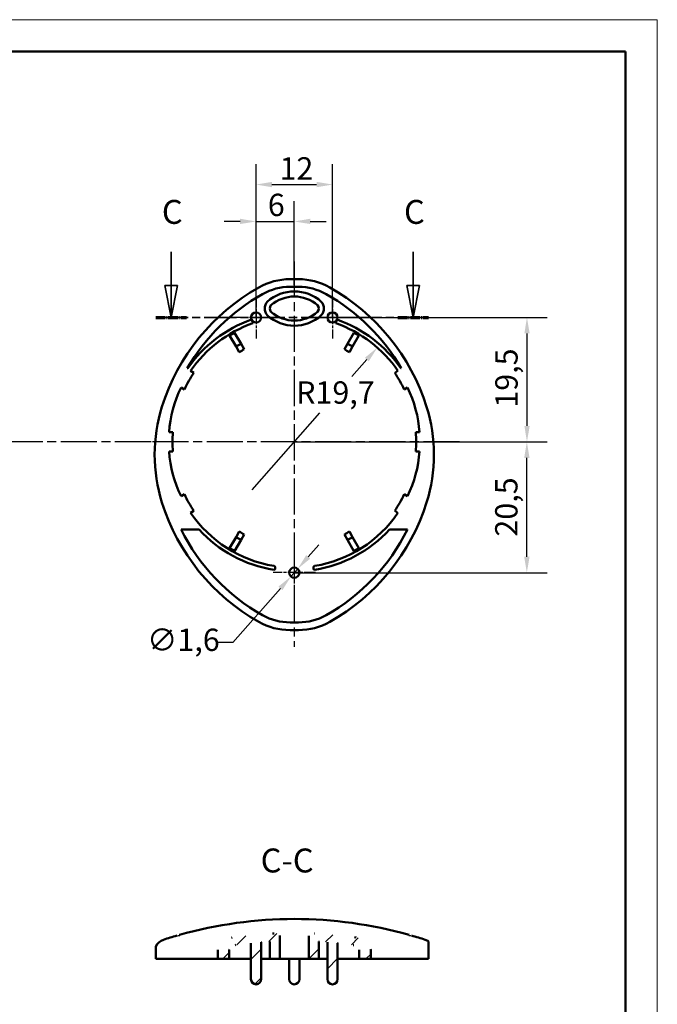
# Model space of a CAD drawing. Units: millimetres. Extents: x 0 to 420, y 0 to 297.
# Drawn here: x 320 to 420, y 143 to 297 of the extents above; entities that cross this region are included whole.
import ezdxf

# ---------------------------------------------------------------- set-up
doc = ezdxf.new("R2010")
doc.units = ezdxf.units.MM
doc.linetypes.add('CHAIN', pattern=[0.3543, 0.2362, -0.0295, 0.0591, -0.0295])
doc.linetypes.add('LONG_DASH_DOTTED', pattern=[0.3001, 0.2362, -0.0295, 0.0049, -0.0295])
doc.layers.get('0').update_dxf_attribs({"lineweight": 25})
for name, color, linetype, lineweight in [('Centro(ISO)', 179, 'CHAIN', 25), ('Geometria schizzo(ISO)', 7, 'Continuous', 50), ('Linee di vista in sezione(ISO)', 7, 'LONG_DASH_DOTTED', 35), ('Quote(ISO)', 7, 'Continuous', 25), ('Simboli(ISO)', 7, 'Continuous', 25), ('Spigoli visibili(ISO)', 7, 'Continuous', 50), ('Tratteggio', 3, 'Continuous', 9)]:
    doc.layers.add(name, color=color, linetype=linetype, lineweight=lineweight)
doc.styles.add('DEFAULT-ISO~0', font='ARIAL.TTF')
doc.styles.add('Tabella-ISOTesto caratteri grandi', font='ARIAL.TTF')
doc.dimstyles.new('DEFAULT-ISO-Metodo 1b', dxfattribs={"dimtxt": 3.5, "dimasz": 2.5, "dimexe": 3.175, "dimexo": 0, "dimgap": 0.762, "dimtad": 1, "dimtoh": 1, "dimrnd": 1e-08, "dimtxsty": 'DEFAULT-ISO~0', "dimcen": 0.09, "dimdle": 10, "dimclrd": 2, "dimclre": 2, "dimclrt": 6, "dimazin": 2, "dimtfac": 0.714286, "dimtmove": 0, "dimatfit": 3, "dimfxl": 0, "dimtolj": 1, "dimlwd": 25, "dimlwe": 25, "dimarcsym": 0})

# ---------------------------------------------------------------- blocks, each defined once
blk = doc.blocks.new('Bordi A3')
at = {"layer": 'Geometria schizzo(ISO)', "color": 4, "lineweight": 18}
for p, q in [((0, 297), (420, 297)), ((420, 297), (420, 0))]:
    blk.add_line(p, q, dxfattribs=at)
at = {"layer": 'Geometria schizzo(ISO)'}
for p, q in [((5, 292), (415, 292)), ((415, 292), (415, 5))]:
    blk.add_line(p, q, dxfattribs=at)
blk = doc.blocks.new('*D16')
at = {"layer": 'Defpoints', "color": 0, "linetype": 'Continuous'}
for p in [(376.09, 245.61), (363.07, 230.83)]:
    blk.add_point(p, dxfattribs=at)
at = {"layer": 'Quote(ISO)', "color": 2, "linetype": 'Continuous', "lineweight": 25}
for p, q in [((374.44, 243.74), (372.11, 241.09)), ((356.46, 223.33), (367.06, 235.36))]:
    blk.add_line(p, q, dxfattribs=at)
at = {"layer": 'Quote(ISO)', "color": 2, "linetype": 'Continuous'}
blk.add_solid([(374.13, 244.01), (374.75, 243.46), (376.09, 245.61)], dxfattribs=at)
at = {"layer": 'Quote(ISO)', "color": 6, "linetype": 'Continuous', "lineweight": 25, "insert": (363.36, 240.32), "char_height": 3.5, "attachment_point": 1, "style": 'DEFAULT-ISO~0'}
blk.add_mtext('\\A1;R19,7', dxfattribs=at)
blk = doc.blocks.new('*D17')
at = {"layer": 'Defpoints', "color": 0, "linetype": 'Continuous'}
for p in [(363.07, 230.83), (399.54, 230.83), (363.07, 210.33)]:
    blk.add_point(p, dxfattribs=at)
at = {"layer": 'Quote(ISO)', "color": 2, "linetype": 'Continuous', "lineweight": 25}
for p, q in [((363.07, 230.83), (402.71, 230.83)), ((399.54, 212.83), (399.54, 228.33)), ((363.07, 210.33), (402.71, 210.33))]:
    blk.add_line(p, q, dxfattribs=at)
at = {"layer": 'Quote(ISO)', "color": 2, "linetype": 'Continuous'}
for points in [[(399.12, 228.33), (399.96, 228.33), (399.54, 230.83)], [(399.12, 212.83), (399.96, 212.83), (399.54, 210.33)]]:
    blk.add_solid(points, dxfattribs=at)
at = {"layer": 'Quote(ISO)', "color": 6, "linetype": 'Continuous', "lineweight": 25, "insert": (394.57, 215.99), "char_height": 3.5, "attachment_point": 1, "rotation": 90, "style": 'DEFAULT-ISO~0'}
blk.add_mtext('\\A1;20,5', dxfattribs=at)
blk = doc.blocks.new('*D18')
at = {"layer": 'Defpoints', "color": 0, "linetype": 'Continuous'}
for p in [(363.6, 210.93), (362.54, 209.73)]:
    blk.add_point(p, dxfattribs=at)
at = {"layer": 'Quote(ISO)', "color": 2, "linetype": 'Continuous', "lineweight": 25}
for p, q in [((365.26, 212.81), (366.91, 214.68)), ((363.6, 210.93), (362.54, 209.73)), ((360.89, 207.86), (353.41, 199.4)), ((353.41, 199.4), (350.91, 199.4))]:
    blk.add_line(p, q, dxfattribs=at)
at = {"layer": 'Quote(ISO)', "color": 2, "linetype": 'Continuous'}
for points in [[(364.94, 213.08), (365.57, 212.53), (363.6, 210.93)], [(360.57, 208.14), (361.2, 207.58), (362.54, 209.73)]]:
    blk.add_solid(points, dxfattribs=at)
at = {"layer": 'Quote(ISO)', "color": 6, "linetype": 'Continuous', "lineweight": 25, "insert": (339.97, 201.56), "char_height": 3.5, "attachment_point": 1, "style": 'DEFAULT-ISO~0'}
blk.add_mtext('\\A1;∅1,6', dxfattribs=at)
blk = doc.blocks.new('SezioneConv2d2')
at = {"layer": 'Linee di vista in sezione(ISO)', "linetype": 'Continuous'}
for p, q in [((343.75, 260.62), (343.75, 255.33)), ((381.72, 260.62), (381.72, 255.33)), ((342.75, 255.33), (343.75, 250.33)), ((344.75, 255.33), (342.75, 255.33)), ((343.75, 255.33), (343.75, 250.33)), ((343.75, 250.33), (344.75, 255.33)), ((380.72, 255.33), (381.72, 250.33)), ((382.72, 255.33), (380.72, 255.33)), ((381.72, 255.33), (381.72, 250.33)), ((381.72, 250.33), (382.72, 255.33))]:
    blk.add_line(p, q, dxfattribs=at)
at = {"layer": 'Linee di vista in sezione(ISO)', "linetype": 'CHAIN', "ltscale": 21.432625}
blk.add_line((341.35, 250.33), (384.11, 250.33), dxfattribs=at)
at = {"layer": 'Linee di vista in sezione(ISO)', "lineweight": 70, "ltscale": 6.28859}
for p, q in [((341.35, 250.33), (346.15, 250.33)), ((379.32, 250.33), (384.11, 250.33))]:
    blk.add_line(p, q, dxfattribs=at)
at = {"layer": 'Linee di vista in sezione(ISO)', "linetype": 'Continuous', "flags": 128}
for points in [[(342.75, 255.33), (343.75, 250.33)], [(380.72, 255.33), (381.72, 250.33)]]:
    blk.add_lwpolyline(points, dxfattribs=at)
at = {"layer": 'Linee di vista in sezione(ISO)'}
for points in [[(342.75, 255.33), (343.75, 250.33), (344.75, 255.33), (342.75, 255.33)], [(380.72, 255.33), (381.72, 250.33), (382.72, 255.33), (380.72, 255.33)]]:
    blk.add_solid(points, dxfattribs=at)
at = {"layer": 'Linee di vista in sezione(ISO)', "char_height": 3.75, "attachment_point": 7, "line_spacing_factor": 1.629316, "style": 'Tabella-ISOTesto caratteri grandi'}
for insert in [(342.3, 263.83), (380.27, 263.83)]:
    blk.add_mtext('C', dxfattribs=dict(at, insert=insert))
blk = doc.blocks.new('*D35')
at = {"layer": 'Defpoints', "color": 0, "linetype": 'Continuous'}
for p in [(369.07, 271.16), (357.07, 250.33), (369.07, 250.33)]:
    blk.add_point(p, dxfattribs=at)
at = {"layer": 'Quote(ISO)', "color": 2, "linetype": 'Continuous', "lineweight": 25}
for p, q in [((357.07, 250.33), (357.07, 274.34)), ((369.07, 250.33), (369.07, 274.34)), ((359.57, 271.16), (366.57, 271.16))]:
    blk.add_line(p, q, dxfattribs=at)
at = {"layer": 'Quote(ISO)', "color": 2, "linetype": 'Continuous'}
for points in [[(359.57, 271.58), (359.57, 270.74), (357.07, 271.16)], [(366.57, 271.58), (366.57, 270.74), (369.07, 271.16)]]:
    blk.add_solid(points, dxfattribs=at)
at = {"layer": 'Quote(ISO)', "color": 6, "linetype": 'Continuous', "lineweight": 25, "insert": (360.75, 275.44), "char_height": 3.5, "attachment_point": 1, "style": 'DEFAULT-ISO~0'}
blk.add_mtext('\\A1;12', dxfattribs=at)
blk = doc.blocks.new('*D36')
at = {"layer": 'Defpoints', "color": 0, "linetype": 'Continuous'}
for p in [(363.07, 265.38), (363.07, 255.38), (357.07, 250.33)]:
    blk.add_point(p, dxfattribs=at)
at = {"layer": 'Quote(ISO)', "color": 2, "linetype": 'Continuous', "lineweight": 25}
for p, q in [((357.07, 250.33), (357.07, 268.56)), ((363.07, 255.38), (363.07, 268.56)), ((354.57, 265.38), (352.07, 265.38)), ((357.07, 265.38), (363.07, 265.38)), ((365.57, 265.38), (368.07, 265.38))]:
    blk.add_line(p, q, dxfattribs=at)
at = {"layer": 'Quote(ISO)', "color": 2, "linetype": 'Continuous'}
for points in [[(354.57, 265.8), (354.57, 264.97), (357.07, 265.38)], [(365.57, 265.8), (365.57, 264.97), (363.07, 265.38)]]:
    blk.add_solid(points, dxfattribs=at)
at = {"layer": 'Quote(ISO)', "color": 6, "linetype": 'Continuous', "lineweight": 25, "insert": (358.92, 269.72), "char_height": 3.5, "attachment_point": 1, "style": 'DEFAULT-ISO~0'}
blk.add_mtext('\\A1;6', dxfattribs=at)
blk = doc.blocks.new('*D37')
at = {"layer": 'Defpoints', "color": 0, "linetype": 'Continuous'}
for p in [(369.07, 250.33), (363.07, 230.83), (399.56, 230.83)]:
    blk.add_point(p, dxfattribs=at)
at = {"layer": 'Quote(ISO)', "color": 2, "linetype": 'Continuous', "lineweight": 25}
for p, q in [((369.07, 250.33), (402.74, 250.33)), ((399.56, 247.83), (399.56, 233.33)), ((363.07, 230.83), (402.74, 230.83))]:
    blk.add_line(p, q, dxfattribs=at)
at = {"layer": 'Quote(ISO)', "color": 2, "linetype": 'Continuous'}
for points in [[(399.15, 247.83), (399.98, 247.83), (399.56, 250.33)], [(399.15, 233.33), (399.98, 233.33), (399.56, 230.83)]]:
    blk.add_solid(points, dxfattribs=at)
at = {"layer": 'Quote(ISO)', "color": 6, "linetype": 'Continuous', "lineweight": 25, "insert": (394.59, 236.19), "char_height": 3.5, "attachment_point": 1, "rotation": 90, "style": 'DEFAULT-ISO~0'}
blk.add_mtext('\\A1;19,5', dxfattribs=at)

msp = doc.modelspace()

# ---------------------------------------------------------------- hatches: boundary and pattern name
at = {"layer": 'Tratteggio'}
h = msp.add_hatch(dxfattribs=at)
h.set_pattern_fill('ANSI31', color=256, scale=25.4, style=0)
h.set_pattern_definition([(45, (0, 0), (-2.245064, 2.245064), [])])
edge = h.paths.add_edge_path()
edge.add_line((359.24, 152.531), (359.24, 149.803))
edge.add_line((359.24, 149.803), (360.796, 149.803))
edge.add_line((360.796, 149.803), (360.796, 153.407))
edge.add_spline(control_points=[(360.796, 153.407), (360.796, 153.423), (360.794, 153.44), (360.786, 153.473), (360.78, 153.489), (360.754, 153.538), (360.729, 153.568), (360.643, 153.644), (360.562, 153.687), (360.308, 153.776), (360.106, 153.804), (359.894, 153.794)], knot_values=[-0.136577, -0.136577, -0.136577, -0.136577, -0.1283007, -0.1283007, -0.1198599, -0.1198599, -0.1012196, -0.1012196, -0.0634545, -0.0634545, 0, 0, 0, 0], degree=3, periodic=0)
edge.add_spline(control_points=[(359.894, 153.794), (358.875, 153.744), (357.84, 153.669), (355.656, 153.458), (354.504, 153.315), (353.351, 153.141)], knot_values=[13.726266, 13.726266, 13.726266, 13.726266, 14.0204493, 14.0204493, 14.3426282, 14.3426282, 14.3426282, 14.3426282], degree=3, periodic=0)
edge.add_spline(control_points=[(353.351, 153.141), (352.92, 153.076), (352.528, 152.951), (351.946, 152.643), (351.716, 152.477), (351.389, 152.119), (351.274, 151.946), (351.129, 151.585), (351.093, 151.408), (351.093, 151.227)], knot_values=[-0.3122956, -0.3122956, -0.3122956, -0.3122956, -0.1995282, -0.1995282, -0.1163497, -0.1163497, -0.0544299, -0.0544299, 0, 0, 0, 0], degree=3, periodic=0)
edge.add_line((351.093, 151.227), (351.093, 149.803))
edge.add_line((351.093, 149.803), (352.882, 149.803))
edge.add_line((352.882, 149.803), (352.882, 151.209))
edge.add_spline(control_points=[(352.882, 151.209), (352.882, 151.272), (352.893, 151.333), (352.937, 151.454), (352.97, 151.512), (353.076, 151.65), (353.166, 151.727), (353.427, 151.88), (353.612, 151.942), (353.814, 151.972)], knot_values=[-0.1589918, -0.1589918, -0.1589918, -0.1589918, -0.1332061, -0.1332061, -0.1059814, -0.1059814, -0.0613996, -0.0613996, 0, 0, 0, 0], degree=3, periodic=0)
edge.add_spline(control_points=[(353.814, 151.972), (354.635, 152.092), (355.455, 152.196), (356.271, 152.283)], knot_values=[38.8234147, 38.8234147, 38.8234147, 38.8234147, 39.0528868, 39.0528868, 39.0528868, 39.0528868], degree=3, periodic=0)
edge.add_line((356.271, 152.283), (356.271, 146.603))
edge.add_ellipse((357.071, 146.603), major_axis=(-0.8, 0), ratio=1, start_angle=0, end_angle=180)
edge.add_line((357.871, 146.603), (357.871, 152.434))
edge.add_spline(control_points=[(357.871, 152.434), (358.329, 152.472), (358.786, 152.504), (359.24, 152.531)], knot_values=[39.2035099, 39.2035099, 39.2035099, 39.2035099, 39.3336414, 39.3336414, 39.3336414, 39.3336414], degree=3, periodic=0)
edge = h.paths.add_edge_path()
edge.add_line((366.901, 149.803), (366.901, 152.531))
edge.add_spline(control_points=[(366.901, 152.531), (367.355, 152.504), (367.812, 152.472), (368.271, 152.434)], knot_values=[40.0809218, 40.0809218, 40.0809218, 40.0809218, 40.2110534, 40.2110534, 40.2110534, 40.2110534], degree=3, periodic=0)
edge.add_line((368.271, 152.434), (368.271, 146.603))
edge.add_ellipse((369.071, 146.603), major_axis=(-0.8, 0), ratio=1, start_angle=0, end_angle=180)
edge.add_line((369.871, 146.603), (369.871, 152.283))
edge.add_spline(control_points=[(369.871, 152.283), (370.687, 152.196), (371.506, 152.092), (372.327, 151.972)], knot_values=[40.3616764, 40.3616764, 40.3616764, 40.3616764, 40.5911485, 40.5911485, 40.5911485, 40.5911485], degree=3, periodic=0)
edge.add_spline(control_points=[(372.327, 151.972), (372.514, 151.944), (372.685, 151.889), (372.927, 151.759), (373.018, 151.692), (373.146, 151.552), (373.19, 151.485), (373.246, 151.346), (373.26, 151.279), (373.26, 151.209)], knot_values=[-0.1265333, -0.1265333, -0.1265333, -0.1265333, -0.0776649, -0.0776649, -0.0447007, -0.0447007, -0.0208139, -0.0208139, 0, 0, 0, 0], degree=3, periodic=0)
edge.add_line((373.26, 151.209), (373.26, 149.803))
edge.add_line((373.26, 149.803), (375.048, 149.803))
edge.add_line((375.048, 149.803), (375.048, 151.227))
edge.add_spline(control_points=[(375.048, 151.227), (375.048, 151.386), (375.02, 151.543), (374.911, 151.853), (374.829, 152), (374.565, 152.35), (374.344, 152.543), (373.714, 152.917), (373.276, 153.068), (372.79, 153.141)], knot_values=[-0.3931804, -0.3931804, -0.3931804, -0.3931804, -0.3273636, -0.3273636, -0.2581614, -0.2581614, -0.1472687, -0.1472687, 0, 0, 0, 0], degree=3, periodic=0)
edge.add_spline(control_points=[(372.79, 153.141), (371.638, 153.315), (370.486, 153.458), (368.301, 153.669), (367.267, 153.744), (366.247, 153.794)], knot_values=[12.4878329, 12.4878329, 12.4878329, 12.4878329, 12.8100117, 12.8100117, 13.1041951, 13.1041951, 13.1041951, 13.1041951], degree=3, periodic=0)
edge.add_spline(control_points=[(366.247, 153.794), (366.086, 153.802), (365.93, 153.787), (365.69, 153.73), (365.598, 153.695), (365.483, 153.628), (365.443, 153.598), (365.39, 153.54), (365.373, 153.514), (365.351, 153.46), (365.345, 153.434), (365.345, 153.407)], knot_values=[-0.090835, -0.090835, -0.090835, -0.090835, -0.0572963, -0.0572963, -0.0318116, -0.0318116, -0.0174321, -0.0174321, -0.0081998, -0.0081998, 0, 0, 0, 0], degree=3, periodic=0)
edge.add_line((365.345, 153.407), (365.345, 149.803))
edge.add_line((365.345, 149.803), (366.901, 149.803))

# ---------------------------------------------------------------- linework, layer by layer
at = {"layer": 'Centro(ISO)', "linetype": 'CHAIN', "ltscale": 23.990969}
for p, q in [((363.071, 259.102), (363.071, 198.712)), ((340.619, 230.833), (31.136, 230.833)), ((388.995, 230.833), (336.733, 230.833))]:
    msp.add_line(p, q, dxfattribs=at)
at = {"layer": 'Centro(ISO)', "linetype": 'CHAIN', "ltscale": 7.333869}
for p, q in [((357.071, 253.633), (357.071, 247.033)), ((369.071, 253.633), (369.071, 247.033)), ((360.371, 250.333), (353.771, 250.333)), ((372.371, 250.333), (365.771, 250.333)), ((363.071, 213.633), (363.071, 207.033)), ((366.371, 210.333), (359.771, 210.333))]:
    msp.add_line(p, q, dxfattribs=at)
at = {"layer": 'Spigoli visibili(ISO)'}
for p, q in [((362.41, 256.333), (363.732, 256.333)), ((362.41, 255.133), (363.732, 255.133)), ((356.571, 249.708), (356.571, 249.429)), ((369.571, 249.708), (369.571, 249.429)), ((353.934, 245.758), (352.934, 247.491)), ((353.713, 247.941), (354.713, 246.208)), ((371.428, 246.208), (372.428, 247.941)), ((373.208, 247.491), (372.208, 245.758)), ((353.934, 245.758), (354.434, 244.892)), ((355.214, 245.342), (354.713, 246.208)), ((370.928, 245.342), (371.428, 246.208)), ((372.208, 245.758), (371.707, 244.892)), ((346.286, 242.362), (346.363, 242.362)), ((379.855, 242.362), (379.779, 242.362)), ((346.81, 241.953), (347.331, 241.652)), ((379.332, 241.953), (378.811, 241.652)), ((345.831, 239.054), (345.31, 239.355)), ((380.311, 239.054), (380.832, 239.355)), ((343.428, 232.333), (344.03, 232.333)), ((382.714, 232.333), (382.112, 232.333)), ((344.03, 229.333), (343.428, 229.333)), ((382.112, 229.333), (382.714, 229.333)), ((345.31, 222.31), (345.831, 222.611)), ((380.832, 222.31), (380.311, 222.611)), ((347.331, 220.013), (346.81, 219.712)), ((378.811, 220.013), (379.332, 219.712)), ((348.127, 217.093), (345.322, 217.093)), ((354.434, 216.773), (353.934, 215.907)), ((354.713, 215.457), (355.214, 216.323)), ((371.428, 215.457), (370.928, 216.323)), ((371.707, 216.773), (372.208, 215.907)), ((378.014, 217.093), (380.82, 217.093)), ((352.934, 214.175), (353.934, 215.907)), ((354.713, 215.457), (353.713, 213.725)), ((372.428, 213.725), (371.428, 215.457)), ((372.208, 215.907), (373.208, 214.175)), ((359.903, 211.389), (359.871, 211.394)), ((360.071, 210.989), (360.071, 211.192)), ((366.071, 211.192), (366.071, 210.989)), ((366.271, 211.394), (366.239, 211.389)), ((363.732, 202.533), (362.41, 202.533)), ((363.732, 201.333), (362.41, 201.333)), ((344.971, 153.519), (344.971, 153.375)), ((360.796, 149.803), (360.796, 153.407)), ((365.345, 153.407), (365.345, 149.803)), ((381.171, 153.519), (381.171, 153.375)), ((341.353, 150.917), (341.353, 151.735)), ((356.271, 152.283), (356.271, 146.603)), ((357.871, 146.603), (357.871, 152.434)), ((359.24, 152.531), (359.24, 149.803)), ((366.901, 149.803), (366.901, 152.531)), ((368.271, 152.434), (368.271, 146.603)), ((369.871, 146.603), (369.871, 152.283)), ((384.115, 152.541), (384.115, 150.976)), ((341.353, 149.803), (341.353, 150.917)), ((342.316, 149.803), (341.353, 149.803)), ((351.093, 149.803), (342.316, 149.803)), ((351.093, 151.227), (351.093, 149.803)), ((351.093, 149.803), (352.882, 149.803)), ((352.882, 149.803), (352.882, 151.209)), ((356.271, 149.803), (352.882, 149.803)), ((357.871, 149.803), (359.24, 149.803)), ((359.24, 149.803), (360.796, 149.803)), ((365.345, 149.803), (360.796, 149.803)), ((362.271, 146.603), (362.271, 149.803)), ((363.871, 146.603), (363.871, 149.803)), ((365.345, 149.803), (366.901, 149.803)), ((368.271, 149.803), (366.901, 149.803)), ((369.871, 149.803), (373.26, 149.803)), ((373.26, 151.209), (373.26, 149.803)), ((373.26, 149.803), (375.048, 149.803)), ((375.048, 149.803), (375.048, 151.227)), ((383.825, 149.803), (375.048, 149.803)), ((384.115, 149.803), (383.825, 149.803)), ((384.115, 150.976), (384.115, 149.803))]:
    msp.add_line(p, q, dxfattribs=at)
at = {"layer": 'Spigoli visibili(ISO)', "flags": 128}
for points in [[(345.082, 153.569), (345.033, 153.554)], [(353.351, 153.141), (353.204, 153.116)], [(359.894, 153.794), (359.627, 153.78)], [(360.796, 153.407), (360.793, 153.441)], [(366.247, 153.794), (366.193, 153.796)], [(372.79, 153.141), (372.515, 153.182)], [(381.17, 153.522), (381.203, 153.516)], [(381.171, 153.519), (381.171, 153.52)], [(381.571, 153.404), (381.564, 153.395)], [(352.882, 151.209), (352.884, 151.257)], [(353.814, 151.972), (353.917, 151.987)], [(357.871, 152.434), (357.928, 152.439)], [(366.901, 152.531), (366.958, 152.528)], [(369.871, 152.283), (369.973, 152.272)], [(372.327, 151.972), (372.387, 151.962)], [(375.048, 151.227), (375.043, 151.345)]]:
    msp.add_lwpolyline(points, dxfattribs=at)
at = {"layer": 'Spigoli visibili(ISO)'}
for centre in [(357.071, 250.333), (369.071, 250.333), (363.071, 210.333)]:
    msp.add_circle(centre, 0.8, dxfattribs=at)
for centre, radius, start, end in [((362.41, 246.333), 10, 90, 119.33049), ((363.732, 246.333), 10, 60.66951, 90), ((373.542, 226.521), 32.725, 119.33049, 162.58768), ((362.41, 246.333), 8.8, 90, 119.33049), ((363.732, 246.333), 8.8, 60.66951, 90), ((352.6, 226.521), 32.725, 17.41232, 60.66951), ((373.542, 226.521), 31.525, 119.33049, 149.8342), ((363.071, 248.083), 6.338, 48.08273, 131.91727), ((363.071, 248.083), 5.538, 48.64171, 131.35829), ((352.6, 226.521), 31.525, 30.1658, 60.66951), ((360.052, 251.733), 1.617, 138.71469, 221.28531), ((360.052, 251.733), 0.817, 141.59675, 218.40325), ((366.09, 251.733), 0.817, 321.59675, 38.40325), ((366.09, 251.733), 1.617, 318.71469, 41.28531), ((363.071, 255.382), 6.338, 228.08273, 311.91727), ((363.071, 255.382), 5.538, 228.64171, 311.35829), ((363.071, 230.833), 20.3, 109.33671, 145.39152), ((363.071, 230.833), 19.7, 109.26569, 145.63315), ((363.071, 230.833), 19.7, 34.36685, 70.73431), ((363.071, 230.833), 20.3, 34.60848, 70.66329), ((363.071, 230.833), 19.5, 118.67767, 121.32233), ((363.071, 230.833), 19.5, 58.67767, 61.32233), ((363.071, 230.833), 17.5, 118.52652, 121.47348), ((363.071, 230.833), 17.5, 58.52652, 61.47348), ((363.071, 230.833), 16.5, 118.43719, 121.56281), ((363.071, 230.833), 16.5, 58.43719, 61.56281), ((363.071, 230.833), 19.1, 145.49569, 154.50431), ((363.071, 230.833), 19.1, 25.49569, 34.50431), ((363.071, 230.833), 19.7, 154.36685, 175.63315), ((363.071, 230.833), 19.7, 4.36685, 25.63315), ((366.171, 228.833), 25, 162.58768, 197.41232), ((359.971, 228.833), 25, 342.58768, 17.41232), ((363.071, 230.833), 19.1, 175.49569, 184.50431), ((363.071, 230.833), 19.1, 355.49569, 4.50431), ((363.071, 230.833), 19.7, 184.36685, 205.63315), ((363.071, 230.833), 19.7, 334.36685, 355.63315), ((363.071, 230.833), 19.1, 205.49569, 214.50431), ((363.071, 230.833), 19.1, 325.49569, 334.50431), ((373.542, 231.144), 32.725, 197.41232, 240.66951), ((352.6, 231.144), 32.725, 299.33049, 342.58768), ((363.071, 230.833), 19.7, 214.36685, 260.65165), ((363.071, 230.833), 19.7, 279.34835, 325.63315), ((373.542, 231.144), 31.525, 206.47022, 240.66951), ((363.071, 230.833), 20.3, 222.59777, 260.8393), ((363.071, 230.833), 16.5, 238.43719, 241.56281), ((363.071, 230.833), 20.3, 279.1607, 317.40223), ((352.6, 231.144), 31.525, 299.33049, 333.52978), ((363.071, 230.833), 16.5, 298.43719, 301.56281), ((363.071, 230.833), 17.5, 238.52652, 241.47348), ((363.071, 230.833), 17.5, 298.52652, 301.47348), ((363.071, 230.833), 19.5, 238.67767, 241.32233), ((363.071, 230.833), 19.5, 298.67767, 301.32233), ((359.871, 210.989), 0.2, 260.8393, 270), ((359.871, 210.989), 0.2, 270, 0), ((359.871, 211.192), 0.2, 0, 80.74643), ((366.271, 211.192), 0.2, 99.25357, 180), ((366.271, 210.989), 0.2, 180, 270), ((366.271, 210.989), 0.2, 270, 279.1607), ((362.41, 211.333), 10, 240.66951, 270), ((362.41, 211.333), 8.8, 240.66951, 270), ((363.732, 211.333), 8.8, 270, 299.33049), ((363.732, 211.333), 10, 270, 299.33049), ((363.071, 89.683), 66.37, 74.27362, 105.72638), ((343.171, 150.9), 2, 108.008, 155.34222), ((363.071, 89.683), 66.37, 106.0876, 108.008), ((363.071, 89.683), 66.37, 71.992, 73.9124), ((382.971, 150.9), 2, 55.1134, 71.992), ((357.071, 146.603), 0.8, 180, 0), ((363.071, 146.603), 0.8, 180, 0), ((369.071, 146.603), 0.8, 180, 0)]:
    msp.add_arc(centre, radius, start, end, dxfattribs=at)

# ---------------------------------------------------------------- block references
msp.add_blockref('Bordi A3', (0, 0))
at = {"layer": 'Linee di vista in sezione(ISO)'}
msp.add_blockref('SezioneConv2d2', (0, 0), dxfattribs=at)

# ---------------------------------------------------------------- texts
at = {"layer": 'Simboli(ISO)', "color": 7, "insert": (357.795, 162.175), "char_height": 3.75, "attachment_point": 7, "line_spacing_factor": 1.629316, "style": 'Tabella-ISOTesto caratteri grandi'}
msp.add_mtext('C-C ', dxfattribs=at)

# ---------------------------------------------------------------- dimensions: what is measured, and where the dimension line sits
at = {"layer": 'Quote(ISO)', "color": 2, "linetype": 'Continuous', "lineweight": 25}
for base, p1, p2, angle, picture, middle in [((369.071, 271.16), (357.071, 250.333), (369.071, 250.333), 180, '*D35', (363.071, 271.16)), ((363.071, 265.382), (357.071, 250.333), (363.071, 255.382), 180, '*D36', (360.071, 265.382)), ((399.563, 230.833), (369.071, 250.333), (363.071, 230.833), 90, '*D37', (399.563, 240.583)), ((399.539, 230.833), (363.071, 210.333), (363.071, 230.833), 90, '*D17', (399.539, 220.583))]:
    dim = msp.add_linear_dim(base=base, p1=p1, p2=p2, angle=angle, dimstyle='DEFAULT-ISO-Metodo 1b', override={"dimtoh": 0, "dimdec": 2, "dimtp": 0, "dimtm": 0, "dimtdec": 2, "dimatfit": 2}, dxfattribs=at)
    dim.commit()
    dim.dimension.update_dxf_attribs({"geometry": picture, "text_midpoint": middle, "dimtype": 160})
dim = msp.add_radius_dim(center=(363.071, 230.833), mpoint=(376.094, 245.614), dimstyle='DEFAULT-ISO-Metodo 1b', override={"dimtih": 1, "dimdec": 2, "dimcen": 0, "dimtp": 0, "dimtm": 0, "dimtdec": 2, "dimtofl": 0, "dimtmove": 2}, dxfattribs=at)
dim.commit()
dim.dimension.update_dxf_attribs({"geometry": '*D16', "text_midpoint": (369.581, 238.222), "dimtype": 164})
dim = msp.add_diameter_dim_2p(p1=(363.601, 210.932), p2=(362.541, 209.733), dimstyle='DEFAULT-ISO-Metodo 1b', override={"dimtad": 0, "dimtih": 1, "dimdec": 2, "dimtp": 0, "dimtm": 0, "dimtdec": 2, "dimatfit": 2}, dxfattribs=at)
dim.commit()
dim.dimension.update_dxf_attribs({"geometry": '*D18', "text_midpoint": (345.06, 199.401), "dimtype": 163})

doc.saveas('drawing.dxf')
